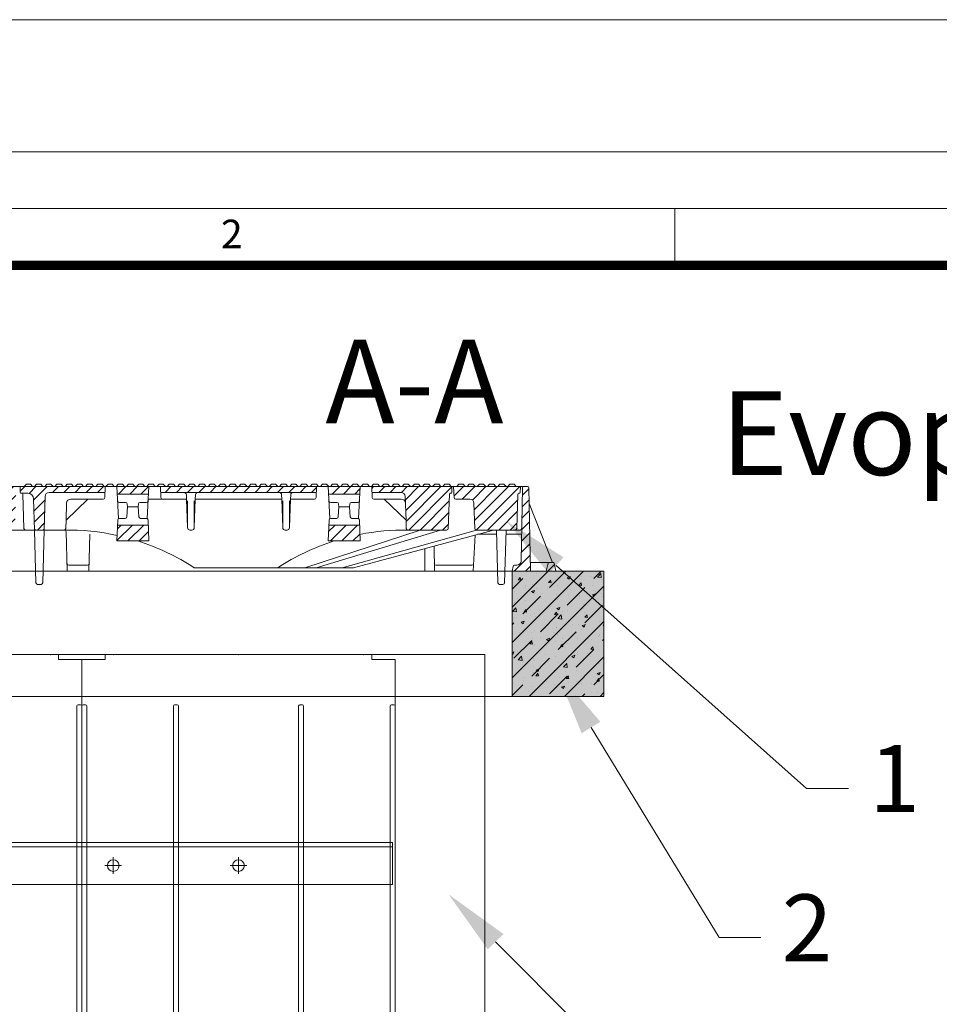
# Model space of a CAD drawing. Units: millimetres. Extents: x 0 to 7525, y 0 to 4740.
# Drawn here: x 1514 to 2615, y 3562 to 4740 of the extents above; entities that cross this region are included whole.
import ezdxf
from ezdxf import colors
from ezdxf.entities.mleader import LeaderData, LeaderLine
from ezdxf.math import Vec2, Vec3

# ---------------------------------------------------------------- set-up
doc = ezdxf.new("R2010")
doc.units = ezdxf.units.MM
doc.layers.get('0').update_dxf_attribs({"lineweight": 15})
doc.layers.add('Defpoint', color=3, linetype='Continuous', lineweight=0, plot=False)
doc.layers.add('DIM', color=109, linetype='Continuous', lineweight=5)
doc.layers.add('EvoTabula', color=7, linetype='Continuous', lineweight=0)
doc.layers.add('EvoRamisA4', color=7, linetype='Continuous')
doc.layers.add('Schacht Nr.', color=7, linetype='Continuous')
doc.styles.add('ARIAL', font='ARIAL.TTF')
doc.styles.add('EVO', font='arial.ttf')
doc.styles.add('EVO_N', font='ARIALN.TTF')
doc.styles.get("Standard").update_dxf_attribs({"font": 'arial.ttf'})

# ---------------------------------------------------------------- blocks, each defined once
blk = doc.blocks.new('RADBOX_500_CNR_RHS_SIDE')
for p, q in [((107.5, 500), (-28, 500)), ((-28, 500), (-28, 494)), ((-28, 500), (-28, 494)), ((107.5, 40), (107.5, 500)), ((-28, 494), (0, 494)), ((0, 0), (0, 494)), ((0, 40), (107.5, 40)), ((107.5, 40), (112.5, 35)), ((0, 35), (112.5, 35)), ((112.5, 7), (112.5, 35)), ((0, 7), (133.5, 7)), ((0, 0), (133.5, 0)), ((133.5, 0), (133.5, 7))]:
    blk.add_line(p, q)
blk.add_point((107, 500))
blk = doc.blocks.new('RADBOX_500_PANEL_SIDE')
for p, q in [((150, 470), (0, 470)), ((72, 408.5), (72, -23)), ((76.5, 410), (73.5, 410)), ((78, 408.5), (78, -23)), ((73.5, 40), (76.5, 40)), ((73.5, 20), (76.5, 20)), ((72, 10), (0, 10)), ((72, 5), (0, 5)), ((150, 10), (78, 10)), ((150, 5), (78, 5)), ((150, -23), (0, -23)), ((150, -30), (0, -30))]:
    blk.add_line(p, q)
for centre, start, end in [((73.5, 408.5), 90, 180), ((76.5, 408.5), 0, 90), ((73.5, 38.5), 90, 180), ((76.5, 38.5), 0, 90), ((73.5, 18.5), 90, 180), ((76.5, 18.5), 0, 90)]:
    blk.add_arc(centre, 1.5, start, end)
for p in [(0, 470), (150, 470), (0, 0), (0, 0), (0, 0), (150, 0), (150, 0)]:
    blk.add_point(p)
blk = doc.blocks.new('RADBOX_500_PANEL_END_LHS_SIDE')
for p, q in [((-9.5, 464), (-37.5, 464)), ((-37.5, 464), (-37.5, 408.5)), ((0, 470), (-9.5, 470)), ((-9.5, 470), (-9.5, 464)), ((-9.5, 470), (-9.5, 464)), ((-37.5, 408.5), (-37.5, -23)), ((-33, 410), (-36, 410)), ((-31.5, 408.5), (-31.5, -23)), ((-33, 40), (-36, 40)), ((-33, 20), (-36, 20)), ((-31.5, 10), (0, 10)), ((-31.5, 5), (0, 5)), ((0, -23), (-37.5, -23)), ((-37.5, -30), (-37.5, -23)), ((0, -30), (-37.5, -30))]:
    blk.add_line(p, q)
for centre, start, end in [((-36, 408.5), 90, 180), ((-33, 408.5), 0, 90), ((-36, 38.5), 90, 180), ((-33, 38.5), 0, 90), ((-36, 18.5), 90, 180), ((-33, 18.5), 0, 90)]:
    blk.add_arc(centre, 1.5, start, end)
for p in [(0, 470), (-37.5, 0), (0, 0), (0, 0), (-37.5, 0)]:
    blk.add_point(p)
blk = doc.blocks.new('RADBOX_500_PANEL_END_RHS_SIDE')
for p, q in [((0, 470), (9.5, 470)), ((9.5, 470), (9.5, 464)), ((9.5, 470), (9.5, 464)), ((9.5, 464), (37.5, 464)), ((37.5, 464), (37.5, 408.5)), ((31.5, 408.5), (31.5, -23)), ((33, 410), (36, 410)), ((37.5, 408.5), (37.5, -23)), ((33, 40), (36, 40)), ((33, 20), (36, 20)), ((31.5, 10), (0, 10)), ((31.5, 5), (0, 5)), ((0, -23), (37.5, -23)), ((37.5, -23), (37.5, -30)), ((0, -30), (37.5, -30))]:
    blk.add_line(p, q)
for centre, start, end in [((33, 408.5), 90, 180), ((36, 408.5), 0, 90), ((33, 38.5), 90, 180), ((36, 38.5), 0, 90), ((33, 18.5), 90, 180), ((36, 18.5), 0, 90)]:
    blk.add_arc(centre, 1.5, start, end)
for p in [(0, 470), (0, 0), (0, 0), (37.5, 0), (37.5, 0)]:
    blk.add_point(p)
blk = doc.blocks.new('RADBOX_500_PANEL_600_SIDE')
at = {"color": 5}
for name, p in [('RADBOX_500_PANEL_END_LHS_SIDE', (37.5, 0)), ('RADBOX_500_PANEL_SIDE', (37.5, 0)), ('RADBOX_500_PANEL_SIDE', (187.5, 0)), ('RADBOX_500_PANEL_SIDE', (337.5, 0))]:
    blk.add_blockref(name, p, dxfattribs=at)
blk.add_blockref('RADBOX_500_PANEL_END_RHS_SIDE', (487.5, 0))
blk = doc.blocks.new('RADBOX_500_PANEL_450_SIDE')
at = {"color": 5}
for name, p in [('RADBOX_500_PANEL_END_LHS_SIDE', (37.5, 0)), ('RADBOX_500_PANEL_SIDE', (37.5, 0)), ('RADBOX_500_PANEL_SIDE', (187.5, 0))]:
    blk.add_blockref(name, p, dxfattribs=at)
blk.add_blockref('RADBOX_500_PANEL_END_RHS_SIDE', (337.5, 0))

msp = doc.modelspace()

# ---------------------------------------------------------------- hatches: boundary and pattern name
h = msp.add_hatch()
h.set_pattern_fill('ANSI31', color=3, scale=3)
h.set_pattern_definition([(45, (8835.805, 6876.468), (-6.735192, 6.735192), [])])
h.paths.add_polyline_path([(1514.8, 4181.3), (1519.8, 4181.3), (1529.8, 4181.3), (1532.1, 4181.3), (1542.1, 4181.3), (1544.3, 4181.3), (1554.3, 4181.3), (1556.5, 4181.3), (1566.5, 4181.3), (1568.7, 4181.3), (1578.7, 4181.3), (1580.9, 4181.3), (1590.9, 4181.3), (1593.2, 4181.3), (1603.2, 4181.3), (1605.4, 4181.3), (1615.4, 4181.3), (1616.6, 4181.3), (1616.3, 4174.3), (1549.7, 4174.3, 0.40625), (1544.7, 4169.4), (1543.6, 4131.2, -0.323853), (1542.2, 4129.3, -0.072816), (1541.6, 4129.3), (1534, 4129.3, -0.40625), (1532, 4131.2), (1531, 4166.5, 0.40625), (1524, 4173.3), (1516.9, 4173.3), (1516.1, 4173.3, -0.404026), (1515.1, 4174.2)])
h.paths.add_polyline_path([(913.8, 4181.3), (918.8, 4181.3), (931.1, 4181.3), (943.3, 4181.3), (955.5, 4181.3), (967.7, 4181.3), (979.9, 4181.3), (992.2, 4181.3), (1004.4, 4181.3), (1015.6, 4181.3), (1015.3, 4174.3), (948.7, 4174.3, 0.40625), (943.7, 4169.4), (942.6, 4131.2, -0.323853), (941.2, 4129.3, -0.072816), (940.6, 4129.3), (933, 4129.3, -0.40625), (931, 4131.2), (930, 4166.5, 0.40625), (923, 4173.3), (915.9, 4173.3), (915.1, 4173.3, -0.404026), (914.1, 4174.2), (913.8, 4181.3)])
h.paths.add_polyline_path([(1936.1, 4181.3), (1945.4, 4181.3), (1947.6, 4181.3), (1957.6, 4181.3), (1959.8, 4181.3), (1969.8, 4181.3), (1972.1, 4181.3), (1982.1, 4181.3), (1984.3, 4181.3), (1994.3, 4181.3), (1996.5, 4181.3), (2006.5, 4181.3), (2008.7, 4181.3), (2018.7, 4181.3), (2020.9, 4181.3), (2030.9, 4181.3), (2031.8, 4181.3), (2031.6, 4174.2, -0.404026), (2030.6, 4173.3), (2029.8, 4173.3, 0.404026), (2028.8, 4172.3), (2027.4, 4131.2, -0.404026), (2025.4, 4129.3), (2018.2, 4129.3), (1993.7, 4129.3), (1979.2, 4129.3, 0.000057), (1979.2, 4129.3, -0.394896), (1977.2, 4131.2), (1976.9, 4141.3), (1976.2, 4161.4), (1975.9, 4169.4, 0.404026), (1970.9, 4174.3), (1936.3, 4174.3)])
h.paths.add_polyline_path([(1335.1, 4181.3), (1344.4, 4181.3), (1346.6, 4181.3), (1356.6, 4181.3), (1358.8, 4181.3), (1368.8, 4181.3), (1371.1, 4181.3), (1381.1, 4181.3), (1383.3, 4181.3), (1393.3, 4181.3), (1395.5, 4181.3), (1405.5, 4181.3), (1407.7, 4181.3), (1417.7, 4181.3), (1419.9, 4181.3), (1429.9, 4181.3), (1430.8, 4181.3), (1430.6, 4174.2, -0.404026), (1429.6, 4173.3), (1428.8, 4173.3, 0.404026), (1427.8, 4172.3), (1426.4, 4131.2, -0.404026), (1424.4, 4129.3), (1417.2, 4129.3), (1392.7, 4129.3), (1378.2, 4129.3, 0.000057), (1378.2, 4129.3, -0.394896), (1376.2, 4131.2), (1375.9, 4141.3), (1375.2, 4161.4), (1374.9, 4169.4, 0.404026), (1369.9, 4174.3), (1335.3, 4174.3)])
h.paths.add_polyline_path([(2061.8, 4129.3), (2081.4, 4129.3), (2085.1, 4129.3), (2096.6, 4129.3), (2096.6, 4129.3), (2107.4, 4129.3, 0.404026), (2109.4, 4131.2), (2110.8, 4172.3, -0.404026), (2111.8, 4173.3), (2112.6, 4173.3, 0.404026), (2113.6, 4174.2), (2113.8, 4181.3), (2113.8, 4181.3), (2108.8, 4181.3), (2098.8, 4181.3), (2096.6, 4181.3), (2086.6, 4181.3), (2084.4, 4181.3), (2074.4, 4181.3), (2072.2, 4181.3), (2062.2, 4181.3), (2059.9, 4181.3), (2049.9, 4181.3), (2047.7, 4181.3), (2037.7, 4181.3), (2033.8, 4181.3), (2033.8, 4181.3), (2034.3, 4168.2, 0.404026), (2036.3, 4166.3), (2053.2, 4166.3, -0.404026), (2058.2, 4161.4), (2059.2, 4131.2, 0), (2059.2, 4131.2, 0.404026), (2061.2, 4129.3)])
h.paths.add_polyline_path([(1433.3, 4168.2, 0.404026), (1435.3, 4166.3), (1452.2, 4166.3, -0.404026), (1457.2, 4161.4), (1458.2, 4131.2, 0), (1458.2, 4131.2, 0.404026), (1460.2, 4129.3), (1480.4, 4129.3), (1484.1, 4129.3), (1495.6, 4129.3), (1506.4, 4129.3, 0.404026), (1508.4, 4131.2), (1509.8, 4172.3, -0.404026), (1510.8, 4173.3), (1511.6, 4173.3, 0.404026), (1512.6, 4174.2), (1512.8, 4181.3), (1512.8, 4181.3), (1507.8, 4181.3), (1497.8, 4181.3), (1495.6, 4181.3), (1485.6, 4181.3), (1483.4, 4181.3), (1473.4, 4181.3), (1471.2, 4181.3), (1461.2, 4181.3), (1458.9, 4181.3), (1448.9, 4181.3), (1446.7, 4181.3), (1436.7, 4181.3), (1432.8, 4181.3), (1432.8, 4181.3), (1433.3, 4168.2)])
h.paths.add_polyline_path([(2116.3, 4179.8), (2115.3, 4131.2), (2115.2, 4124.3), (2114.6, 4092.2, -0.408467), (2109.6, 4087.3), (2106.9, 4087.3, 0.354119), (2105, 4085.7), (2103.8, 4080.3), (2125.8, 4080.3), (2125.6, 4090.3), (2124.2, 4161.3), (2123.9, 4179.8, 0.408467), (2122.4, 4181.3), (2117.8, 4181.3, 0.408467), (2116.3, 4179.8)])
h.paths.add_polyline_path([(923.8, 4080.3), (922.7, 4085.7, 0.354119), (920.7, 4087.3), (918.1, 4087.3, -0.408467), (913.1, 4092.2), (912.3, 4131.2), (911.9, 4151.3), (911.6, 4165.2), (911.4, 4179.8, 0.408467), (909.9, 4181.3), (905.3, 4181.3, 0.408467), (903.8, 4179.8), (903.4, 4161.3), (902, 4090.3), (901.8, 4080.3)])
h.paths.add_polyline_path([(1082.3, 4174.3), (1109.9, 4174.3), (1126.8, 4174.3), (1223.9, 4174.3), (1240.8, 4174.3), (1268.3, 4174.3), (1268.6, 4181.3), (1261.1, 4181.3), (1258.8, 4181.3), (1248.8, 4181.3), (1246.6, 4181.3), (1236.6, 4181.3), (1234.4, 4181.3), (1224.4, 4181.3), (1222.2, 4181.3), (1212.2, 4181.3), (1209.9, 4181.3), (1199.9, 4181.3), (1197.7, 4181.3), (1187.7, 4181.3), (1185.5, 4181.3), (1175.5, 4181.3), (1173.3, 4181.3), (1163.3, 4181.3), (1161.1, 4181.3), (1151.1, 4181.3), (1148.8, 4181.3), (1138.8, 4181.3), (1136.6, 4181.3), (1126.6, 4181.3), (1124.4, 4181.3), (1114.4, 4181.3), (1112.2, 4181.3), (1102.2, 4181.3), (1099.9, 4181.3), (1089.9, 4181.3), (1087.7, 4181.3), (1082.1, 4181.3), (1082.3, 4174.3)])
h.paths.add_polyline_path([(1683.3, 4174.3), (1710.9, 4174.3), (1727.8, 4174.3), (1824.9, 4174.3), (1841.8, 4174.3), (1869.3, 4174.3), (1869.6, 4181.3), (1862.1, 4181.3), (1859.8, 4181.3), (1849.8, 4181.3), (1847.6, 4181.3), (1837.6, 4181.3), (1835.4, 4181.3), (1825.4, 4181.3), (1823.2, 4181.3), (1813.2, 4181.3), (1810.9, 4181.3), (1800.9, 4181.3), (1798.7, 4181.3), (1788.7, 4181.3), (1786.5, 4181.3), (1776.5, 4181.3), (1774.3, 4181.3), (1764.3, 4181.3), (1762.1, 4181.3), (1752.1, 4181.3), (1749.8, 4181.3), (1739.8, 4181.3), (1737.6, 4181.3), (1727.6, 4181.3), (1725.4, 4181.3), (1715.4, 4181.3), (1713.2, 4181.3), (1703.2, 4181.3), (1700.9, 4181.3), (1690.9, 4181.3), (1688.7, 4181.3), (1683.1, 4181.3), (1683.3, 4174.3)])
h.paths.add_polyline_path([(1921.8, 4116.3), (1921.6, 4124.1), (1921.2, 4135.3), (1884.5, 4135.3), (1883.8, 4116.3), (1890.8, 4116.3)])
h.paths.add_polyline_path([(1630.8, 4116.3), (1655.9, 4116.3), (1668.8, 4116.3), (1668.2, 4135.3), (1631.5, 4135.3), (1631.1, 4122.9)])
h.paths.add_polyline_path([(1320.8, 4116.3), (1320.6, 4124.1), (1320.2, 4135.3), (1283.5, 4135.3), (1282.8, 4116.3), (1289.8, 4116.3)])
h.paths.add_polyline_path([(1029.8, 4116.3), (1054.9, 4116.3), (1067.8, 4116.3), (1067.2, 4135.3), (1030.5, 4135.3), (1030.1, 4122.9)])
h.paths.add_polyline_path([(1030.3, 4172.3), (1067.4, 4172.3), (1067.8, 4181.3), (1065.5, 4181.3), (1053.3, 4181.3), (1041.1, 4181.3), (1029.8, 4181.3), (1030.3, 4172.3)])
h.paths.add_polyline_path([(1283.3, 4172.3), (1320.4, 4172.3), (1320.8, 4181.3), (1319.9, 4181.3), (1309.9, 4181.3), (1307.7, 4181.3), (1297.7, 4181.3), (1295.5, 4181.3), (1285.5, 4181.3), (1283.3, 4181.3), (1282.8, 4181.3), (1283.3, 4172.3)])
h.paths.add_polyline_path([(1631.3, 4172.3), (1668.4, 4172.3), (1668.8, 4181.3), (1666.5, 4181.3), (1664.3, 4181.3), (1654.3, 4181.3), (1652.1, 4181.3), (1642.1, 4181.3), (1639.8, 4181.3), (1630.8, 4181.3)])
h.paths.add_polyline_path([(1921.8, 4181.3), (1921.4, 4172.3), (1884.3, 4172.3), (1883.8, 4181.3)])
h.paths.add_polyline_path([(2156.3, 4080.3), (2154.4, 4089.5, 0.354119), (2153.4, 4090.3), (2152.3, 4090.3), (2148, 4090.3, 0.339454), (2147, 4089.5), (2144.5, 4080.3)])
h.paths.add_polyline_path([(871.3, 4080.3), (873.3, 4089.5, -0.354119), (874.3, 4090.3), (875.3, 4090.3), (880.1, 4090.3, -0.388879), (881, 4089.3), (881.8, 4080.3)])
msp.add_hatch(color=9).paths.add_polyline_path([(2103.8, 4080.3), (2103.8, 3930.3), (2213.8, 3930.3), (2213.8, 4080.3)])
at = {"lineweight": 5}
h = msp.add_hatch(dxfattribs=at)
h.set_pattern_fill('AR-CONC', color=252, scale=0.2, style=0)
h.set_pattern_definition([(50, (1144.03, 6785.79), (36.43693, -3.18782), [3.81, -41.91]), (355, (1144.03, 6785.79), (-7.04857, 38.21133), [3.048, -33.528]), (100.451, (1147.065, 6785.525), (29.3885, 35.02334), [3.238, -35.618]), (46.1842, (1144.03, 6795.95), (54.2158, -8.40847), [5.715, -62.865]), (96.6356, (1148.546, 6795.25), (47.48085, 49.4851), [4.857, -53.427]), (351.184, (1144.03, 6795.95), (47.4809, 49.485), [4.572, -50.292]), (21, (1149.11, 6793.41), (30.32298, -20.4531), [3.81, -41.91]), (326, (1149.11, 6793.41), (12.3604, 36.8376), [3.048, -33.528]), (71.4514, (1151.635, 6791.706), (42.6833, 16.38457), [3.238, -35.618]), (37.5, (1144.029, 6785.79), (0.61772, 16.91101), [0, -33.1216, 0, -34.036, 0, -33.655]), (7.5, (1144.029, 6785.79), (13.36393, 20.03611), [0, -19.4056, 0, -32.3596, 0, -12.827]), (327.5, (1132.7, 6785.79), (27.11812, -1.14575), [0, -12.7, 0, -39.624, 0, -52.578]), (317.5, (1127.62, 6785.79), (29.62584, 5.0853), [0, -16.51, 0, -26.3144, 0, -37.338])])
h.paths.add_polyline_path([(2103.8, 4080.3), (2103.8, 3930.3), (2213.8, 3930.3), (2213.8, 4080.3)])
at = {"layer": 'Schacht Nr.', "linetype": 'Continuous', "lineweight": 5}
h = msp.add_hatch(dxfattribs=at)
h.set_pattern_fill('JIS_STN_1E', color=252, scale=30, style=0)
h.set_pattern_definition([(45, (6263.93, -61042.634), (-21.213203, 21.213203), []), (45, (6285.08, -61042.634), (-21.213203, 21.213203), [30, -15])])
h.paths.add_polyline_path([(2213.8, 4080.3), (2103.8, 4080.3), (2103.8, 3930.3), (2213.8, 3930.3)])

# ---------------------------------------------------------------- linework, layer by layer
at = {"lineweight": 0}
for p, q in [((1519.8, 4181.3), (1522.3, 4184.3)), ((1527.3, 4184.3), (1522.3, 4184.3)), ((1527.3, 4184.3), (1529.8, 4181.3)), ((1532.1, 4181.3), (1534.6, 4184.3)), ((1539.6, 4184.3), (1534.6, 4184.3)), ((1539.6, 4184.3), (1542.1, 4181.3)), ((1544.3, 4181.3), (1546.8, 4184.3)), ((1551.8, 4184.3), (1546.8, 4184.3)), ((1551.8, 4184.3), (1554.3, 4181.3)), ((1556.5, 4181.3), (1559, 4184.3)), ((1564, 4184.3), (1559, 4184.3)), ((1564, 4184.3), (1566.5, 4181.3)), ((1568.7, 4181.3), (1571.2, 4184.3)), ((1576.2, 4184.3), (1571.2, 4184.3)), ((1576.2, 4184.3), (1578.7, 4181.3)), ((1580.9, 4181.3), (1583.4, 4184.3)), ((1588.4, 4184.3), (1583.4, 4184.3)), ((1588.4, 4184.3), (1590.9, 4181.3)), ((1593.2, 4181.3), (1595.7, 4184.3)), ((1600.7, 4184.3), (1595.7, 4184.3)), ((1600.7, 4184.3), (1603.2, 4181.3)), ((1605.4, 4181.3), (1607.9, 4184.3)), ((1612.9, 4184.3), (1607.9, 4184.3)), ((1612.9, 4184.3), (1615.4, 4181.3)), ((1617.6, 4181.3), (1620.1, 4184.3)), ((1625.1, 4184.3), (1620.1, 4184.3)), ((1625.1, 4184.3), (1627.6, 4181.3)), ((1629.8, 4181.3), (1632.3, 4184.3)), ((1637.3, 4184.3), (1632.3, 4184.3)), ((1637.3, 4184.3), (1639.8, 4181.3)), ((1642.1, 4181.3), (1644.6, 4184.3)), ((1649.6, 4184.3), (1644.6, 4184.3)), ((1649.6, 4184.3), (1652.1, 4181.3)), ((1654.3, 4181.3), (1656.8, 4184.3)), ((1661.8, 4184.3), (1656.8, 4184.3)), ((1661.8, 4184.3), (1664.3, 4181.3)), ((1666.5, 4181.3), (1669, 4184.3)), ((1674, 4184.3), (1669, 4184.3)), ((1674, 4184.3), (1676.5, 4181.3)), ((1678.7, 4181.3), (1681.2, 4184.3)), ((1686.2, 4184.3), (1681.2, 4184.3)), ((1686.2, 4184.3), (1688.7, 4181.3)), ((1690.9, 4181.3), (1693.4, 4184.3)), ((1698.4, 4184.3), (1693.4, 4184.3)), ((1698.4, 4184.3), (1700.9, 4181.3)), ((1703.2, 4181.3), (1705.7, 4184.3)), ((1710.7, 4184.3), (1705.7, 4184.3)), ((1710.7, 4184.3), (1713.2, 4181.3)), ((1715.4, 4181.3), (1717.9, 4184.3)), ((1722.9, 4184.3), (1717.9, 4184.3)), ((1722.9, 4184.3), (1725.4, 4181.3)), ((1727.6, 4181.3), (1730.1, 4184.3)), ((1735.1, 4184.3), (1730.1, 4184.3)), ((1735.1, 4184.3), (1737.6, 4181.3)), ((1739.8, 4181.3), (1742.3, 4184.3)), ((1747.3, 4184.3), (1742.3, 4184.3)), ((1747.3, 4184.3), (1749.8, 4181.3)), ((1752.1, 4181.3), (1754.6, 4184.3)), ((1759.6, 4184.3), (1754.6, 4184.3)), ((1759.6, 4184.3), (1762.1, 4181.3)), ((1764.3, 4181.3), (1766.8, 4184.3)), ((1771.8, 4184.3), (1766.8, 4184.3)), ((1771.8, 4184.3), (1774.3, 4181.3)), ((1776.5, 4181.3), (1779, 4184.3)), ((1784, 4184.3), (1779, 4184.3)), ((1784, 4184.3), (1786.5, 4181.3)), ((1788.7, 4181.3), (1791.2, 4184.3)), ((1796.2, 4184.3), (1791.2, 4184.3)), ((1796.2, 4184.3), (1798.7, 4181.3)), ((1800.9, 4181.3), (1803.4, 4184.3)), ((1808.4, 4184.3), (1803.4, 4184.3)), ((1808.4, 4184.3), (1810.9, 4181.3)), ((1813.2, 4181.3), (1815.7, 4184.3)), ((1820.7, 4184.3), (1815.7, 4184.3)), ((1820.7, 4184.3), (1823.2, 4181.3)), ((1825.4, 4181.3), (1827.9, 4184.3)), ((1832.9, 4184.3), (1827.9, 4184.3)), ((1832.9, 4184.3), (1835.4, 4181.3)), ((1837.6, 4181.3), (1840.1, 4184.3)), ((1845.1, 4184.3), (1840.1, 4184.3)), ((1845.1, 4184.3), (1847.6, 4181.3)), ((1849.8, 4181.3), (1852.3, 4184.3)), ((1857.3, 4184.3), (1852.3, 4184.3)), ((1857.3, 4184.3), (1859.8, 4181.3)), ((1862.1, 4181.3), (1864.6, 4184.3)), ((1869.6, 4184.3), (1864.6, 4184.3)), ((1869.6, 4184.3), (1872.1, 4181.3)), ((1874.3, 4181.3), (1876.8, 4184.3)), ((1881.8, 4184.3), (1876.8, 4184.3)), ((1881.8, 4184.3), (1884.3, 4181.3)), ((1886.5, 4181.3), (1889, 4184.3)), ((1894, 4184.3), (1889, 4184.3)), ((1894, 4184.3), (1896.5, 4181.3)), ((1898.7, 4181.3), (1901.2, 4184.3)), ((1906.2, 4184.3), (1901.2, 4184.3)), ((1906.2, 4184.3), (1908.7, 4181.3)), ((1910.9, 4181.3), (1913.4, 4184.3)), ((1918.4, 4184.3), (1913.4, 4184.3)), ((1918.4, 4184.3), (1920.9, 4181.3)), ((1923.2, 4181.3), (1925.7, 4184.3)), ((1930.7, 4184.3), (1925.7, 4184.3)), ((1930.7, 4184.3), (1933.2, 4181.3)), ((1935.4, 4181.3), (1937.9, 4184.3)), ((1942.9, 4184.3), (1937.9, 4184.3)), ((1942.9, 4184.3), (1945.4, 4181.3)), ((1947.6, 4181.3), (1950.1, 4184.3)), ((1955.1, 4184.3), (1950.1, 4184.3)), ((1955.1, 4184.3), (1957.6, 4181.3)), ((1959.8, 4181.3), (1962.3, 4184.3)), ((1967.3, 4184.3), (1962.3, 4184.3)), ((1967.3, 4184.3), (1969.8, 4181.3)), ((1972.1, 4181.3), (1974.6, 4184.3)), ((1979.6, 4184.3), (1974.6, 4184.3)), ((1979.6, 4184.3), (1982.1, 4181.3)), ((1984.3, 4181.3), (1986.8, 4184.3)), ((1991.8, 4184.3), (1986.8, 4184.3)), ((1991.8, 4184.3), (1994.3, 4181.3)), ((1996.5, 4181.3), (1999, 4184.3)), ((2004, 4184.3), (1999, 4184.3)), ((2004, 4184.3), (2006.5, 4181.3)), ((2008.7, 4181.3), (2011.2, 4184.3)), ((2016.2, 4184.3), (2011.2, 4184.3)), ((2016.2, 4184.3), (2018.7, 4181.3)), ((2020.9, 4181.3), (2023.4, 4184.3)), ((2028.4, 4184.3), (2023.4, 4184.3)), ((2028.4, 4184.3), (2030.9, 4181.3)), ((2040.2, 4184.3), (2037.7, 4181.3)), ((2040.2, 4184.3), (2045.2, 4184.3)), ((2047.7, 4181.3), (2045.2, 4184.3)), ((2052.4, 4184.3), (2049.9, 4181.3)), ((2052.4, 4184.3), (2057.4, 4184.3)), ((2059.9, 4181.3), (2057.4, 4184.3)), ((2064.7, 4184.3), (2062.2, 4181.3)), ((2064.7, 4184.3), (2069.7, 4184.3)), ((2072.2, 4181.3), (2069.7, 4184.3)), ((2076.9, 4184.3), (2074.4, 4181.3)), ((2076.9, 4184.3), (2081.9, 4184.3)), ((2084.4, 4181.3), (2081.9, 4184.3)), ((2089.1, 4184.3), (2086.6, 4181.3)), ((2089.1, 4184.3), (2094.1, 4184.3)), ((2096.6, 4181.3), (2094.1, 4184.3)), ((2101.3, 4184.3), (2098.8, 4181.3)), ((2101.3, 4184.3), (2106.3, 4184.3)), ((2108.8, 4181.3), (2106.3, 4184.3)), ((1908.8, 4181.3), (1115.9, 4181.3)), ((1515.1, 4174.2), (1514.8, 4181.3)), ((1514.8, 4181.3), (2031.8, 4181.3)), ((1516.1, 4173.3), (1516.9, 4173.3)), ((1516.1, 4173.3), (1524, 4173.3)), ((1519.3, 4131.2), (1517.9, 4172.3)), ((1549.7, 4174.3), (1616.3, 4174.3)), ((1616.6, 4181.3), (1616.1, 4168.2)), ((1632.8, 4143.1), (1630.8, 4181.3)), ((1631.3, 4172.3), (1668.4, 4172.3)), ((1666.8, 4143.1), (1668.8, 4181.3)), ((1683.1, 4181.3), (1683.5, 4168.2)), ((1869.3, 4174.3), (1683.3, 4174.3)), ((1869.6, 4181.3), (1869.1, 4168.2)), ((1885.8, 4143.1), (1883.8, 4181.3)), ((1921.4, 4172.3), (1884.3, 4172.3)), ((1908.8, 4181.3), (2122.4, 4181.3)), ((1919.8, 4143.1), (1921.8, 4181.3)), ((1936.1, 4181.3), (1936.5, 4168.2)), ((1936.3, 4174.3), (1970.9, 4174.3)), ((2027.4, 4131.2), (2028.8, 4172.3)), ((2030.6, 4173.3), (2029.8, 4173.3)), ((2031.6, 4174.2), (2031.8, 4181.3)), ((2033.8, 4181.3), (2034.3, 4168.2)), ((2113.8, 4181.3), (2033.8, 4181.3)), ((2109.4, 4131.2), (2110.8, 4172.3)), ((2112.6, 4173.3), (2111.8, 4173.3)), ((2113.6, 4174.2), (2113.8, 4181.3)), ((2114.6, 4092.2), (2116.3, 4179.8)), ((2125.8, 4080.3), (2123.9, 4179.8)), ((1532, 4129.3), (1531, 4166.5)), ((1544.7, 4169.4), (1543.6, 4129.4)), ((1569.8, 4141.3), (1595.8, 4166.3)), ((1569.8, 4141.3), (1570.5, 4161.4)), ((1595.8, 4166.3), (1575.5, 4166.3)), ((1595.8, 4166.3), (1614.1, 4166.3)), ((1641.2, 4162.3), (1633.7, 4162.3)), ((1643.3, 4157.3), (1643.2, 4160.4)), ((1656.3, 4157.3), (1656.5, 4160.4)), ((1665.9, 4162.3), (1658.5, 4162.3)), ((1714, 4166.3), (1668, 4166.3)), ((1713.9, 4171.4), (1714, 4166.3)), ((1714, 4166.3), (1715.2, 4132.2)), ((1715.3, 4136.7), (1715.3, 4164.1)), ((1723.3, 4136.7), (1723.3, 4164.1)), ((1724.6, 4166.3), (1723.4, 4132.2)), ((1724.8, 4171.4), (1724.6, 4166.3)), ((1828, 4166.3), (1724.6, 4166.3)), ((1827.9, 4171.4), (1828, 4166.3)), ((1828, 4166.3), (1829.2, 4132.2)), ((1829.3, 4136.7), (1829.3, 4164.1)), ((1837.3, 4136.7), (1837.3, 4164.1)), ((1838.6, 4166.3), (1837.4, 4132.2)), ((1838.8, 4171.4), (1838.6, 4166.3)), ((1867.1, 4166.3), (1838.6, 4166.3)), ((1886.7, 4162.3), (1894.2, 4162.3)), ((1896.3, 4157.3), (1896.2, 4160.4)), ((1909.3, 4157.3), (1909.5, 4160.4)), ((1911.5, 4162.3), (1918.9, 4162.3)), ((1950.8, 4166.3), (1938.5, 4166.3)), ((1976.9, 4141.3), (1950.8, 4166.3)), ((1950.8, 4166.3), (1971.2, 4166.3)), ((1976.9, 4141.3), (1975.9, 4169.4)), ((2036.3, 4166.3), (2053.2, 4166.3)), ((2059.2, 4131.2), (2058.2, 4161.4)), ((2152.3, 4090.3), (2124.2, 4161.3)), ((1643.3, 4157.3), (1642.7, 4145.2)), ((1643.3, 4157.3), (1656.3, 4157.3)), ((1656.3, 4157.3), (1657, 4145.2)), ((1896.3, 4157.3), (1895.7, 4145.2)), ((1909.3, 4157.3), (1896.3, 4157.3)), ((1909.3, 4157.3), (1910, 4145.2)), ((1569.4, 4131.2), (1569.8, 4141.3)), ((1631.7, 4141.3), (1630.8, 4116.3)), ((1633.7, 4143.3), (1640.7, 4143.3)), ((1659, 4143.3), (1666, 4143.3)), ((1668, 4141.3), (1668.8, 4116.3)), ((1884.7, 4141.3), (1883.8, 4116.3)), ((1893.7, 4143.3), (1886.7, 4143.3)), ((1919, 4143.3), (1912, 4143.3)), ((1921, 4141.3), (1921.8, 4116.3)), ((1977.2, 4131.2), (1976.9, 4141.3)), ((1567.9, 4129.3), (1459.7, 4129.3)), ((1521.3, 4129.3), (1567.4, 4129.3)), ((1532, 4129.3), (1533.8, 4066.2)), ((1543.6, 4129.4), (1541.9, 4066.2)), ((1569.9, 4127.3), (1571.3, 4080.3)), ((1631.5, 4135.3), (1668.2, 4135.3)), ((1720.4, 4129.3), (1718.2, 4129.3)), ((1832.2, 4129.3), (1834.4, 4129.3)), ((1993.7, 4129.3), (1855.7, 4084.3)), ((1869.4, 4084.3), (2018.2, 4129.3)), ((1921.2, 4135.3), (1884.5, 4135.3)), ((1900.3, 4084.3), (2061.2, 4129.3)), ((1914, 4084.3), (2081.4, 4129.3)), ((2025.4, 4129.3), (1979.2, 4129.3)), ((2107.4, 4129.3), (2061.2, 4129.3)), ((2113.3, 4129.3), (2061.8, 4129.3)), ((2085.1, 4129.3), (2086.8, 4066.2)), ((2096.6, 4129.3), (2094.9, 4066.2)), ((1598.5, 4124.3), (1597.1, 4080.3)), ((1630.8, 4116.3), (1668.8, 4116.3)), ((1921.8, 4116.3), (1883.8, 4116.3)), ((2057.3, 4080.3), (2059.6, 4123.4)), ((2085.2, 4124.3), (2062.8, 4124.3)), ((2115.2, 4124.3), (2096.5, 4124.3)), ((1999.3, 4107.2), (1999.3, 4080.3)), ((2010.8, 4080.3), (2010.4, 4110.2)), ((2148, 4090.3), (2125.6, 4090.3)), ((2144.5, 4080.3), (2147, 4089.5)), ((2153.4, 4090.3), (2148, 4090.3)), ((2154.4, 4089.5), (2156.3, 4080.3)), ((1533.4, 4080.3), (1494.3, 4080.3)), ((2086.4, 4080.3), (1542.2, 4080.3)), ((1595.4, 4087.3), (1573, 4087.3)), ((1723.3, 4084.3), (1823.3, 4084.3)), ((1823.3, 4084.3), (1869.4, 4084.3)), ((1869.4, 4084.3), (1900.3, 4084.3)), ((1900.3, 4084.3), (1914, 4084.3)), ((2055.8, 4087.3), (2012.7, 4087.3)), ((2156.3, 4080.3), (2095.3, 4080.3)), ((2105, 4085.7), (2103.8, 4080.3)), ((2106.9, 4087.3), (2109.6, 4087.3)), ((1539.9, 4064.3), (1535.8, 4064.3)), ((2088.8, 4064.3), (2092.9, 4064.3))]:
    msp.add_line(p, q, dxfattribs=at)
at = {"color": 7}
for p, q in [((2213.8, 4080.3), (813.8, 4080.3)), ((2103.8, 3930.3), (2103.8, 4080.3)), ((2213.8, 3930.3), (2213.8, 4080.3)), ((2213.8, 3930.3), (813.8, 3930.3))]:
    msp.add_line(p, q, dxfattribs=at)
msp.add_line((1560.8, 3980.3), (1616.8, 3980.3))
at = {"color": 1}
for p, q in [((1960.7, 3755.3), (1066.9, 3755.3)), ((1960.7, 3750.3), (1066.9, 3750.3)), ((1960.7, 3705.3), (1960.7, 3755.3)), ((1960.7, 3705.3), (1066.9, 3705.3))]:
    msp.add_line(p, q, dxfattribs=at)
for centre in [(1626.3, 3727.8), (1776.3, 3727.8)]:
    msp.add_circle(centre, 7, dxfattribs=at)
at = {"lineweight": 0}
for centre, radius, start, end in [((1516.1, 4174.3), 1, 182, 270), ((1516.9, 4172.3), 1, 2, 90), ((1524, 4166.3), 7, 1.5622, 90), ((1549.7, 4169.3), 5, 90, 178.4378), ((1710.9, 4171.3), 3, 2, 90), ((1727.8, 4171.3), 3, 90, 178), ((1824.9, 4171.3), 3, 2, 90), ((1841.8, 4171.3), 3, 90, 178), ((1970.9, 4169.3), 5, 2, 90), ((2029.8, 4172.3), 1, 90, 178), ((2030.6, 4174.3), 1, 270, 358), ((2111.8, 4172.3), 1, 90, 178), ((2112.6, 4174.3), 1, 270, 358), ((2117.8, 4179.8), 1.5, 90, 178.8735), ((2122.4, 4179.8), 1.5, 1.1265, 90), ((1575.5, 4161.3), 5, 90, 178), ((1614.1, 4168.3), 2, 270, 358), ((1633.7, 4164.3), 2, 183.0128, 270), ((1641.2, 4160.3), 2, 3.0128, 90), ((1658.5, 4160.3), 2, 90, 176.9872), ((1665.9, 4164.3), 2, 270, 356.9872), ((1685.5, 4168.3), 2, 182, 270), ((1867.1, 4168.3), 2, 270, 358), ((1886.7, 4164.3), 2, 183.0128, 270), ((1894.2, 4160.3), 2, 3.0128, 90), ((1911.5, 4160.3), 2, 90, 176.9872), ((1918.9, 4164.3), 2, 270, 356.9872), ((1938.5, 4168.3), 2, 182, 270), ((1971.2, 4161.3), 5, 2, 90), ((2036.3, 4168.3), 2, 182, 270), ((2053.2, 4161.3), 5, 2, 90), ((1633.7, 4141.3), 2, 90, 178), ((1640.7, 4145.3), 2, 270, 356.9872), ((1659, 4145.3), 2, 183.0128, 270), ((1666, 4141.3), 2, 2, 90), ((1886.7, 4141.3), 2, 90, 178), ((1893.7, 4145.3), 2, 270, 356.9872), ((1912, 4145.3), 2, 183.0128, 270), ((1919, 4141.3), 2, 2, 90), ((1521.3, 4131.3), 2, 182, 270), ((1534, 4131.3), 2, 181.5622, 270), ((1541.6, 4131.3), 2, 270, 286.6589), ((1541.6, 4131.3), 2, 286.6589, 358.4378), ((1567.4, 4131.3), 2, 270, 358), ((1571.8, 3852), 277.3, 77.6687, 90.9087), ((1567.9, 4127.3), 2, 1.7534, 90), ((1718.2, 4132.3), 3, 182, 270), ((1720.4, 4132.3), 3, 270, 358), ((1832.2, 4132.3), 3, 182, 270), ((1834.4, 4132.3), 3, 270, 358), ((1974.8, 3852), 277.3, 89.0913, 101.0744), ((1979.2, 4131.3), 2, 182, 270), ((2025.4, 4131.3), 2, 270, 358), ((2061.2, 4131.3), 2, 182, 270), ((2107.4, 4131.3), 2, 270, 358), ((2113.3, 4131.3), 2, 270, 358.8735), ((1571.8, 3852), 277.3, 56.889, 72.3637), ((1974.8, 3852), 277.3, 107.6363, 123.111), ((1573, 4089.3), 2, 181.7534, 270), ((1595.4, 4089.3), 2, 270, 358.2466), ((2012.7, 4089.3), 2, 180.8509, 270), ((2055.8, 4089.3), 2, 270, 357), ((2109.6, 4092.3), 5, 270, 358.8735), ((2148, 4089.3), 1, 90, 165), ((2153.4, 4089.3), 1, 12, 90), ((2106.9, 4085.3), 2, 90, 168), ((1535.8, 4066.3), 2, 181.5622, 270), ((1539.9, 4066.3), 2, 270, 358.4378), ((2088.8, 4066.3), 2, 181.5622, 270), ((2092.9, 4066.3), 2, 270, 358.4378)]:
    msp.add_arc(centre, radius, start, end, dxfattribs=at)
at = {"layer": 'Defpoint'}
msp.add_lwpolyline([(6703.9, 4740.1), (0, 4740.1), (0, 0), (6703.9, 0)], close=True, dxfattribs=at)
at = {"layer": 'DIM', "color": 1}
for p, q in [((1626.3, 3717.8), (1626.3, 3737.8)), ((1776.3, 3717.8), (1776.3, 3737.8)), ((1616.3, 3727.8), (1636.3, 3727.8)), ((1766.3, 3727.8), (1786.3, 3727.8))]:
    msp.add_line(p, q, dxfattribs=at)
at = {"layer": 'EvoRamisA4', "color": 7, "linetype": 'Continuous', "lineweight": 5}
msp.add_line((2298.6, 4442.8), (2298.6, 4514.2), dxfattribs=at)
at = {"layer": 'EvoRamisA4', "color": 7, "linetype": 'Continuous', "lineweight": 18, "flags": 128}
for points in [[(158, 4582.1), (158, 158), (6545.9, 158), (6545.9, 4582.1)], [(226, 4514.2), (226, 226), (6477.9, 226), (6477.9, 4514.2)]]:
    msp.add_lwpolyline(points, close=True, dxfattribs=at)
at = {"layer": 'EvoRamisA4', "color": 7, "lineweight": 30, "const_width": 11.1}
msp.add_lwpolyline([(293.9, 4446.2), (293.9, 293.9), (6410, 293.9), (6410, 4446.2)], close=True, dxfattribs=at)

# ---------------------------------------------------------------- block references
for name, p in [('RADBOX_500_PANEL_600_SIDE', (1063.8, 3510.3)), ('RADBOX_500_PANEL_450_SIDE', (1588.8, 3510.3)), ('RADBOX_500_CNR_RHS_SIDE', (1963.8, 3480.3))]:
    msp.add_blockref(name, p)

# ---------------------------------------------------------------- texts
at = {"insert": (2353.9, 4295.3), "char_height": 100, "attachment_point": 1, "style": 'EVO'}
msp.add_mtext('\\fArial|b1|i0|c186|p34;Evopipes RADBOX 975x600', dxfattribs=at)
at = {"layer": 'EvoRamisA4', "color": 7, "insert": (1768.3, 4500.8), "char_height": 34.2, "attachment_point": 2, "line_spacing_factor": 0.962448, "style": 'ARIAL'}
msp.add_mtext('2', dxfattribs=at)

# ---------------------------------------------------------------- leaders
ml = msp.add_multileader_mtext('Standard')
ml.set_content('1', color=5)
ml.set_leader_properties(color=5, lineweight=0)
ml.build(insert=Vec2(0, 0))
ml.multileader.update_dxf_attribs({"dogleg_length": 50, "arrow_head_size": 80})
ctx = ml.context
ctx.base_point, ctx.char_height, ctx.arrow_head_size, ctx.landing_gap_size, ctx.plane_origin = Vec3(2506.4, 3820.1), 80, 80, 25, Vec3(2096.9, 4140.1)
notes = []
notes.append((ctx, [(0, (1, 1, 0), (2456.4, 3820.1), (1, 0), 50, [(0, [(2096.9, 4140.1)], 256, [])])]))
ctx.mtext.insert = Vec3(2531.4, 3872)
ml = msp.add_multileader_mtext('Standard')
ml.set_content('2', color=5)
ml.set_leader_properties(color=5, lineweight=0)
ml.build(insert=Vec2(0, 0))
ml.multileader.update_dxf_attribs({"dogleg_length": 50, "arrow_head_size": 80})
ctx = ml.context
ctx.base_point, ctx.char_height, ctx.arrow_head_size, ctx.landing_gap_size, ctx.plane_origin = Vec3(2401.7, 3641.5), 80, 80, 25, Vec3(2156.7, 3961.3)
notes.append((ctx, [(0, (1, 1, 0), (2351.7, 3641.5), (1, 0), 50, [(0, [(2156.7, 3961.3)], 256, [])])]))
ctx.mtext.insert = Vec3(2426.7, 3693.3)
ml = msp.add_multileader_mtext('Standard')
ml.set_content('3', color=5)
ml.set_leader_properties(color=5, lineweight=0)
ml.build(insert=Vec2(0, 0))
ml.multileader.update_dxf_attribs({"dogleg_length": 50, "arrow_head_size": 80})
ctx = ml.context
ctx.base_point, ctx.char_height, ctx.arrow_head_size, ctx.landing_gap_size, ctx.plane_origin = Vec3(2299.3, 3470.4), 80, 80, 25, Vec3(2027.7, 3693.4)
notes.append((ctx, [(0, (1, 1, 0), (2249.3, 3470.4), (1, 0), 50, [(0, [(2027.7, 3693.4)], 256, [])])]))
ctx.mtext.insert = Vec3(2324.3, 3511.1)
for ctx, leaders in notes:
    for number, flags, end, landing, length, lines in leaders:
        leader = LeaderData()
        leader.index, (leader.has_last_leader_line, leader.has_dogleg_vector, leader.attachment_direction) = number, flags
        leader.last_leader_point, leader.dogleg_vector, leader.dogleg_length = Vec3(end), Vec3(landing), length
        for number, points, colour, breaks in lines:
            line = LeaderLine()
            line.index, line.vertices, line.color, line.breaks = number, Vec3.list(points), colors.encode_raw_color(colour), breaks
            leader.lines.append(line)
        ctx.leaders.append(leader)

# ---------------------------------------------------------------- next in the draw order: texts
at = {"layer": 'EvoTabula', "insert": (1986.9, 4357.1), "char_height": 100, "attachment_point": 2, "style": 'EVO_N', "bg_fill": 2}
msp.add_mtext('{\\fArial|b0|i0|c186|p34;A-A}', dxfattribs=at)

doc.saveas('drawing.dxf')
